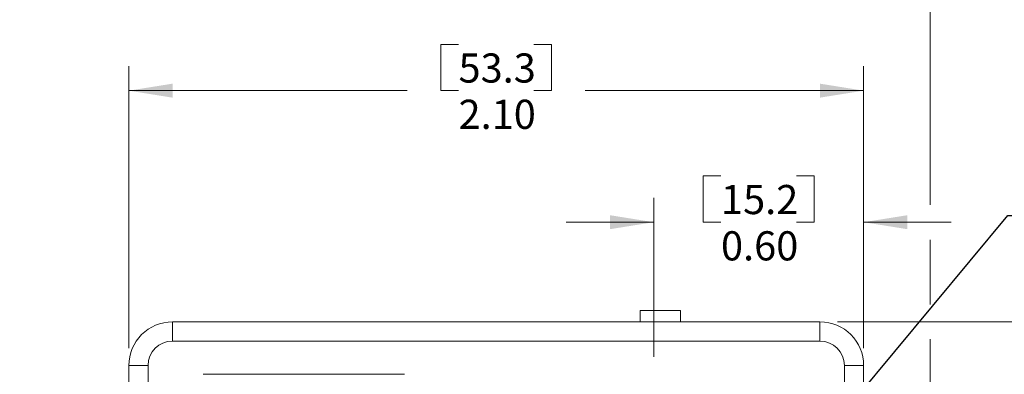
# Model space of a CAD drawing. Units: inches. Extents: x 0.3 to 10.6, y 0.2 to 8.2.
# Drawn here: x 5.6 to 8.4, y 4.4 to 5.5 of the extents above; entities that cross this region are included whole.
import ezdxf

# ---------------------------------------------------------------- set-up
doc = ezdxf.new("R2010")
doc.units = ezdxf.units.IN
doc.header["$MEASUREMENT"] = 0
doc.styles.add('SLDTEXTSTYLE0', font='TXT', dxfattribs={"width": 0.75})
doc.dimstyles.new('SLDDIMSTYLE0', dxfattribs={"dimtxt": 0.111111, "dimasz": 0.125, "dimexe": 0, "dimexo": 0.0625, "dimgap": 0.027778, "dimtad": 0, "dimtih": 1, "dimtoh": 1, "dimzin": 0, "dimdsep": 46, "dimtxsty": 'SLDTEXTSTYLE0', "dimsah": 1, "dimcen": 0.09, "dimadec": 0, "dimazin": 0, "dimtfac": 1, "dimtdec": 3, "dimtofl": 0, "dimtmove": 0, "dimatfit": 3, "dimfxl": 1, "dimtolj": 1, "dimtzin": 12, "dimarcsym": 0})
doc.dimstyles.new('SLDDIMSTYLE1', dxfattribs={"dimtxt": 0.111111, "dimasz": 0.125, "dimexe": 0, "dimexo": 0.0625, "dimgap": 0.027778, "dimtad": 0, "dimtih": 1, "dimtoh": 1, "dimzin": 4, "dimdsep": 46, "dimtxsty": 'SLDTEXTSTYLE0', "dimsah": 1, "dimcen": 0.09, "dimadec": 0, "dimazin": 0, "dimtfac": 1, "dimtdec": 3, "dimtofl": 0, "dimtmove": 0, "dimatfit": 3, "dimfxl": 1, "dimtolj": 1, "dimtzin": 12, "dimarcsym": 0})
doc.dimstyles.new('SLDDIMSTYLE2', dxfattribs={"dimtxt": 0.111111, "dimasz": 0.125, "dimexe": 0, "dimexo": 0.0625, "dimgap": 0.027778, "dimtad": 0, "dimtih": 1, "dimtoh": 1, "dimzin": 12, "dimdsep": 46, "dimtxsty": 'SLDTEXTSTYLE0', "dimsah": 1, "dimcen": 0.09, "dimadec": 0, "dimazin": 0, "dimtfac": 1, "dimtdec": 3, "dimtofl": 0, "dimtmove": 0, "dimatfit": 3, "dimfxl": 1, "dimtolj": 1, "dimtzin": 12, "dimarcsym": 0})
doc.dimstyles.new('SLDDIMSTYLE3', dxfattribs={"dimtxt": 0.125, "dimasz": 0.125, "dimexe": 0, "dimexo": 0.0625, "dimgap": 0.03125, "dimtad": 0, "dimtih": 1, "dimtoh": 1, "dimdec": 0, "dimzin": 0, "dimdsep": 46, "dimtxsty": 'Standard', "dimsah": 1, "dimcen": 0.09, "dimadec": 0, "dimazin": 0, "dimtfac": 1, "dimtdec": 0, "dimtofl": 0, "dimtmove": 0, "dimatfit": 3, "dimfxl": 1, "dimtolj": 1, "dimtzin": 0, "dimarcsym": 0})

# ---------------------------------------------------------------- blocks, each defined once
blk = doc.blocks.new('*D10')
at = {"color": 7, "linetype": 'Continuous', "lineweight": 0}
for p, q in [((7.5818, 5.0131), (7.5818, 4.8808)), ((7.5818, 5.0131), (7.6324, 5.0131)), ((7.8984, 5.0131), (7.8478, 5.0131)), ((7.8984, 5.0131), (7.8984, 4.8808)), ((7.4401, 4.496), (7.4401, 4.9508)), ((8.0401, 4.521), (8.0401, 4.9508)), ((7.4401, 4.8808), (7.1901, 4.8808)), ((7.5818, 4.8808), (7.6324, 4.8808)), ((7.8984, 4.8808), (7.8478, 4.8808)), ((8.0401, 4.8808), (8.2901, 4.8808))]:
    blk.add_line(p, q, dxfattribs=at)
for points in [[(7.4401, 4.8808), (7.3151, 4.9008), (7.3151, 4.8608)], [(8.0401, 4.8808), (8.1651, 4.8608), (8.1651, 4.9008)]]:
    blk.add_solid(points, dxfattribs=at)
at = {"color": 7, "linetype": 'Continuous', "lineweight": 0, "char_height": 0.08333, "attachment_point": 1, "style": 'SLDTEXTSTYLE0'}
for s, insert in [('{15.2}', (7.6324, 4.9872)), ('{0.60}', (7.6324, 4.8549))]:
    blk.add_mtext(s, dxfattribs=dict(at, insert=insert))
blk = doc.blocks.new('*D11')
at = {"color": 7, "linetype": 'Continuous', "lineweight": 0}
for p, q in [((6.8318, 5.3891), (6.8318, 5.2568)), ((6.8318, 5.3891), (6.8824, 5.3891)), ((7.1484, 5.3891), (7.0978, 5.3891)), ((7.1484, 5.3891), (7.1484, 5.2568)), ((5.9401, 4.521), (5.9401, 5.3268)), ((8.0401, 4.521), (8.0401, 5.3268)), ((5.9401, 5.2568), (6.7355, 5.2568)), ((6.8318, 5.2568), (6.8824, 5.2568)), ((7.1484, 5.2568), (7.0978, 5.2568)), ((8.0401, 5.2568), (7.2447, 5.2568))]:
    blk.add_line(p, q, dxfattribs=at)
for points in [[(5.9401, 5.2568), (6.0651, 5.2368), (6.0651, 5.2768)], [(8.0401, 5.2568), (7.9151, 5.2768), (7.9151, 5.2368)]]:
    blk.add_solid(points, dxfattribs=at)
at = {"color": 7, "linetype": 'Continuous', "lineweight": 0, "char_height": 0.08333, "attachment_point": 1, "style": 'SLDTEXTSTYLE0'}
for s, insert in [('{53.3}', (6.8824, 5.3632)), ('{2.10}', (6.8824, 5.2309))]:
    blk.add_mtext(s, dxfattribs=dict(at, insert=insert))
blk = doc.blocks.new('*D12')
at = {"color": 7, "linetype": 'Continuous', "lineweight": 0}
for p, q in [((6.6915, 5.9242), (6.6915, 5.7919)), ((6.6915, 5.9242), (6.7421, 5.9242)), ((7.0081, 5.9242), (6.9575, 5.9242)), ((7.0081, 5.9242), (7.0081, 5.7919)), ((5.4696, 3.785), (5.4696, 5.8619)), ((8.2301, 4.9308), (8.2301, 5.8619)), ((5.4696, 5.7919), (6.5952, 5.7919)), ((6.6915, 5.7919), (6.7421, 5.7919)), ((7.0081, 5.7919), (6.9575, 5.7919)), ((8.2301, 5.7919), (7.1044, 5.7919)), ((8.2301, 4.646), (8.2301, 4.8308)), ((8.2301, 3.986), (8.2301, 4.546))]:
    blk.add_line(p, q, dxfattribs=at)
for points in [[(5.4696, 5.7919), (5.5946, 5.7719), (5.5946, 5.8119)], [(8.2301, 5.7919), (8.1051, 5.8119), (8.1051, 5.7719)]]:
    blk.add_solid(points, dxfattribs=at)
at = {"color": 7, "linetype": 'Continuous', "lineweight": 0, "char_height": 0.08333, "attachment_point": 1, "style": 'SLDTEXTSTYLE0'}
for s, insert in [('{70.1}', (6.7421, 5.8983)), ('{2.76}', (6.7421, 5.766))]:
    blk.add_mtext(s, dxfattribs=dict(at, insert=insert))
blk = doc.blocks.new('*D13')
at = {"color": 7, "linetype": 'Continuous', "lineweight": 0}
for p, q in [((7.9651, 4.596), (8.7279, 4.596)), ((8.6579, 4.596), (8.6579, 3.8783)), ((8.4996, 3.8783), (8.4996, 3.746)), ((8.4996, 3.8783), (8.5502, 3.8783)), ((8.8162, 3.8783), (8.7656, 3.8783)), ((8.8162, 3.8783), (8.8162, 3.746)), ((8.4996, 3.746), (8.5502, 3.746)), ((8.8162, 3.746), (8.7656, 3.746)), ((8.6579, 2.896), (8.6579, 3.6137)), ((7.9651, 2.896), (8.7279, 2.896))]:
    blk.add_line(p, q, dxfattribs=at)
for points in [[(8.6579, 4.596), (8.6379, 4.471), (8.6779, 4.471)], [(8.6579, 2.896), (8.6779, 3.021), (8.6379, 3.021)]]:
    blk.add_solid(points, dxfattribs=at)
at = {"color": 7, "linetype": 'Continuous', "lineweight": 0, "char_height": 0.08333, "attachment_point": 1, "style": 'SLDTEXTSTYLE0'}
for s, insert in [('{43.2}', (8.5502, 3.8525)), ('{1.70}', (8.5502, 3.7202))]:
    blk.add_mtext(s, dxfattribs=dict(at, insert=insert))
blk = doc.blocks.new('*D14')
at = {"color": 7, "linetype": 'Continuous', "lineweight": 0}
for p, q in [((7.9651, 4.596), (9.1924, 4.596)), ((9.1224, 4.596), (9.1224, 3.7833)), ((9.0102, 3.7833), (9.0102, 3.651)), ((9.0102, 3.7833), (9.0608, 3.7833)), ((9.2346, 3.7833), (9.184, 3.7833)), ((9.2346, 3.7833), (9.2346, 3.651)), ((9.0102, 3.651), (9.0608, 3.651)), ((9.2346, 3.651), (9.184, 3.651)), ((9.1224, 2.706), (9.1224, 3.5187)), ((7.6801, 2.706), (9.1924, 2.706))]:
    blk.add_line(p, q, dxfattribs=at)
for points in [[(9.1224, 4.596), (9.1024, 4.471), (9.1424, 4.471)], [(9.1224, 2.706), (9.1424, 2.831), (9.1024, 2.831)]]:
    blk.add_solid(points, dxfattribs=at)
at = {"color": 7, "linetype": 'Continuous', "lineweight": 0, "char_height": 0.08333, "attachment_point": 1, "style": 'SLDTEXTSTYLE0'}
for s, insert in [('{48}', (9.0608, 3.7575)), ('{1.89}', (9.0147, 3.6252))]:
    blk.add_mtext(s, dxfattribs=dict(at, insert=insert))

msp = doc.modelspace()

# ---------------------------------------------------------------- linework, layer by layer
at = {"color": 7, "linetype": 'Continuous', "lineweight": 0}
for p, q in [((7.4019, 4.6285), (7.4019, 4.596)), ((7.4019, 4.6285), (7.5169, 4.6285)), ((7.5169, 4.6285), (7.5169, 4.596)), ((6.0651, 4.596), (7.9151, 4.596)), ((6.0651, 4.596), (6.0651, 4.541)), ((7.9151, 4.596), (7.9151, 4.541)), ((7.9151, 4.541), (6.0651, 4.541)), ((5.9401, 3.021), (5.9401, 4.471)), ((5.9401, 4.471), (5.9951, 4.471)), ((5.9951, 4.471), (5.9951, 3.021)), ((6.7276, 4.446), (6.1526, 4.446)), ((7.9851, 4.471), (8.0401, 4.471)), ((7.9851, 3.997), (7.9851, 4.471)), ((8.0401, 4.471), (8.0401, 3.021))]:
    msp.add_line(p, q, dxfattribs=at)
for centre, radius, start, end in [((6.0651, 4.471), 0.125, 90, 180), ((7.9151, 4.471), 0.125, 0, 90), ((6.0651, 4.471), 0.07, 90, 180), ((7.9151, 4.471), 0.07, 0, 90)]:
    msp.add_arc(centre, radius, start, end, dxfattribs=at)

# ---------------------------------------------------------------- dimensions: what is measured, and where the dimension line sits
for base, p1, p2, dimstyle, picture, middle in [((5.4696, 5.7919), (8.2301, 3.936), (5.4696, 3.735), 'SLDDIMSTYLE2', '*D12', (6.8498, 5.7919)), ((5.9401, 5.2568), (8.0401, 4.471), (5.9401, 4.471), 'SLDDIMSTYLE1', '*D11', (6.9901, 5.2568)), ((7.4401, 4.8808), (8.0401, 4.471), (7.4401, 4.446), 'SLDDIMSTYLE0', '*D10', (7.7401, 4.8808))]:
    dim = msp.add_linear_dim(base=base, p1=p1, p2=p2, dimstyle=dimstyle, override={"dimtxt": 0.111111, "dimasz": 0.125, "dimexe": 0.07, "dimexo": 0.05, "dimgap": 0.1, "dimzin": 12, "dimtzin": 12}, dxfattribs=at)
    dim.commit()
    dim.dimension.update_dxf_attribs({"geometry": picture, "text_midpoint": middle, "dimtype": 160})
for base, p1, dimstyle, picture, middle in [((9.1224, 4.596), (7.6301, 2.706), 'SLDDIMSTYLE2', '*D14', (9.1224, 3.651)), ((8.6579, 4.596), (7.9151, 2.896), 'SLDDIMSTYLE1', '*D13', (8.6579, 3.746))]:
    dim = msp.add_linear_dim(base=base, p1=p1, p2=(7.9151, 4.596), angle=90, dimstyle=dimstyle, override={"dimtxt": 0.111111, "dimasz": 0.125, "dimexe": 0.07, "dimexo": 0.05, "dimgap": 0.1, "dimzin": 12, "dimtzin": 12}, dxfattribs=at)
    dim.commit()
    dim.dimension.update_dxf_attribs({"geometry": picture, "text_midpoint": middle, "dimtype": 160})

# ---------------------------------------------------------------- leaders
msp.add_leader([(7.631, 3.9128), (8.4518, 4.9003), (8.7018, 4.9003)], dimstyle='SLDDIMSTYLE3', dxfattribs=at)

doc.saveas('drawing.dxf')
